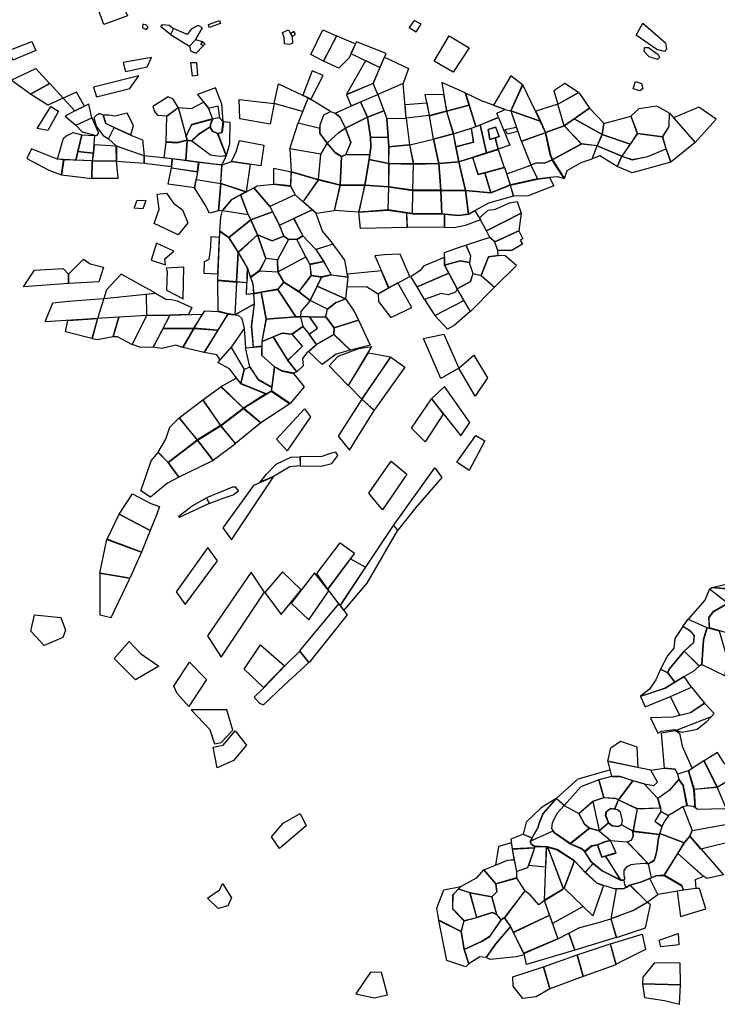
# Model space of a CAD drawing. Extents: x 799799 to 813207, y 8982807 to 8993230.
# Drawn here: x 806606 to 808981, y 8988015 to 8991369 of the extents above; entities that cross this region are included whole.
import ezdxf

# ---------------------------------------------------------------- set-up
doc = ezdxf.new("R2010")
doc.units = 0
doc.layers.add('P2LOTS', color=1, linetype='CONTINUOUS')

msp = doc.modelspace()

# ---------------------------------------------------------------- linework, layer by layer
at = {"layer": 'P2LOTS', "linetype": 'BYBLOCK'}
for points in [[(806953.9, 8991424.9), (806973.1, 8991381.6), (806892.8, 8991352.1), (806875.1, 8991399)], [(807024.7, 8991353.2), (807024.3, 8991340.8), (807037.5, 8991335.7), (807043.5, 8991343.8), (807035, 8991351.9)], [(807119.2, 8991318.9), (807086.5, 8991344.7), (807091.7, 8991353), (807115.4, 8991350.1), (807129.7, 8991338.6), (807119.2, 8991318.9)], [(807119.5, 8991318.8), (807183.8, 8991278.8), (807204.5, 8991300.1), (807228.7, 8991340.9), (807213.7, 8991349.5), (807189.7, 8991336.4), (807176.4, 8991318.4), (807130, 8991338.5)], [(807286.4, 8991366), (807289.6, 8991355.8), (807251.1, 8991342.1), (807248.5, 8991352)], [(807932.6, 8991342.4), (807955.9, 8991327.1), (807973.1, 8991353.7), (807949.2, 8991366.6)], [(808728, 8991357.5), (808805, 8991290.5), (808808.8, 8991269.1), (808801.4, 8991260.3), (808775.9, 8991267.7), (808705.2, 8991316.1)], [(807527.7, 8991320.9), (807533.6, 8991311.3), (807535.2, 8991288.9), (807525, 8991284.5), (807507.7, 8991286.7), (807506.8, 8991308.3), (807500.9, 8991325.5), (807521.6, 8991333.8)], [(807528.2, 8991320.7), (807533.9, 8991311.7), (807541.5, 8991315.6), (807545, 8991321), (807538.9, 8991328.5)], [(807685, 8991313.9), (807640.2, 8991227.5), (807597.4, 8991250), (807637.7, 8991334.8)], [(807685.5, 8991313.4), (807749.1, 8991287.1), (807727.3, 8991239.5), (807692.5, 8991204.2), (807640.4, 8991227.3)], [(808068.2, 8991314), (808136.6, 8991273.2), (808082, 8991190), (808017.5, 8991227.6)], [(806647, 8991294.9), (806661.2, 8991264), (806583.1, 8991231.5), (806569.4, 8991264)], [(807187.9, 8991263.1), (807207.2, 8991255.3), (807230.4, 8991279.3), (807222.6, 8991285.9), (807229.5, 8991293.6), (807204.8, 8991299.9), (807183.9, 8991278.6)], [(807223.1, 8991286), (807229.7, 8991293.5), (807237.2, 8991286.9), (807230.6, 8991279.4)], [(807749.3, 8991287), (807734, 8991253.9), (807832.7, 8991206.1), (807853.6, 8991254), (807752.6, 8991293.9)], [(808747.6, 8991273.8), (808780.5, 8991250.2), (808784.9, 8991240.6), (808777.2, 8991232.9), (808749, 8991242.5), (808732.2, 8991260.9), (808733.3, 8991274.6)], [(806958.6, 8991223.5), (806965.8, 8991192.3), (807039.8, 8991208.3), (807055.1, 8991240.1)], [(807847.9, 8991240.7), (807929.8, 8991202.2), (807912, 8991151.1), (807825.1, 8991114.2), (807810, 8991151.9)], [(807188.9, 8991222.5), (807207.9, 8991222.7), (807211.9, 8991178.3), (807193.9, 8991176)], [(807832.7, 8991206), (807809.9, 8991152), (807718.6, 8991113.8), (807784.3, 8991229.5)], [(806660.9, 8991202.6), (806707.9, 8991151.4), (806642.6, 8991115.3), (806577.2, 8991162.8)], [(806857, 8991138.7), (806867.1, 8991106), (806981, 8991134.3), (807011.5, 8991177.8)], [(807570.2, 8991111.7), (807587.8, 8991103.4), (807597.5, 8991097.4), (807639.4, 8991178.3), (807602, 8991194.5)], [(808219.8, 8991077.9), (808259.3, 8991063.2), (808278.1, 8991058.5), (808318.5, 8991147), (808278.3, 8991178)], [(806642.8, 8991114.9), (806708.1, 8991151.2), (806753.5, 8991102), (806702.1, 8991077.5)], [(807568.8, 8991056.5), (807472.1, 8991083.8), (807487, 8991150.6), (807587.8, 8991103.2)], [(807824.9, 8991114.1), (807809.9, 8991151.9), (807718.3, 8991113.4), (807735.1, 8991075.3), (807766.9, 8991089.5)], [(807856.5, 8991032.3), (807921.7, 8991033.9), (807912, 8991151.1), (807825.1, 8991114.1)], [(808058.9, 8991057.2), (808136, 8991078.2), (808123.1, 8991119.2), (808042.9, 8991154.4)], [(808278.4, 8991058.6), (808378.2, 8991023.7), (808362.7, 8991057.3), (808318.8, 8991146.8)], [(808462.1, 8991151.6), (808424.3, 8991126.2), (808438.4, 8991081), (808509.2, 8991120.5)], [(808702.3, 8991158.2), (808722.9, 8991151), (808727.9, 8991134.8), (808717.8, 8991126.1), (808695.2, 8991133.8)], [(806753.7, 8991102), (806793.3, 8991058), (806826.4, 8991074.1), (806799.3, 8991122.3)], [(807058.9, 8991073.2), (807064.7, 8991055.7), (807074.8, 8991044), (807106.8, 8991041.1), (807145.4, 8991070.3), (807128.5, 8991098.7), (807111, 8991105.6)], [(807249, 8991067.4), (807281.1, 8991075.3), (807286.4, 8991035), (807299.1, 8991021.9), (807294.5, 8991081.3), (807273, 8991136.5), (807211.7, 8991113.6)], [(807824.9, 8991113.9), (807845.9, 8991058.7), (807789.8, 8991036.5), (807766.9, 8991089.5)], [(808049.1, 8991114.5), (808058.7, 8991057), (808001.1, 8991042.3), (807986.9, 8991115.5)], [(808158.9, 8991005.3), (808174, 8991011.3), (808236.2, 8991036.3), (808230.4, 8991050.1), (808258.8, 8991063.2), (808178.9, 8991092.5), (808123.6, 8991118.9)], [(808438.4, 8991080.8), (808509.5, 8991120.4), (808546.2, 8991067.8), (808459.8, 8991007.6)], [(806738.6, 8991057.7), (806701.3, 8990991.7), (806665.1, 8990998.5), (806711.5, 8991073.4)], [(806841.8, 8991081.3), (806826.4, 8991074), (806793.3, 8991057.9), (806760.4, 8991040.3), (806797.3, 8991009.4), (806851.4, 8991034.4)], [(807147.2, 8991070), (807190.6, 8991066.8), (807231.5, 8991087.9), (807249.2, 8991066.4), (807262.7, 8991031.1), (807190.9, 8991011.8), (807173, 8990973.5)], [(807471.9, 8991083.6), (807458.3, 8991012.9), (807355.4, 8991031), (807352.9, 8991097.3)], [(807664.2, 8991055.9), (807587.8, 8991103.2), (807553.7, 8991017.8), (807628.5, 8990999.4), (807629, 8991011.1), (807641.6, 8991044.5)], [(807766.9, 8991089.4), (807789.7, 8991036.5), (807714.9, 8990999.8), (807696.3, 8991037.6), (807680.3, 8991050.6)], [(807992, 8991085.4), (808000.6, 8991042.4), (807921.7, 8991034), (807918.2, 8991080.4)], [(808082.6, 8990980.5), (808143.9, 8990999.3), (808158.8, 8991005.2), (808136, 8991078), (808059, 8991056.9)], [(808379.6, 8991023.8), (808396.3, 8990984.4), (808459.5, 8991007.4), (808437.9, 8991080.8), (808363.3, 8991057.5)], [(808709.7, 8990981.5), (808795.1, 8990970.4), (808817.1, 8991005.6), (808818.6, 8991050.4), (808775.4, 8991074), (808714.4, 8991064.9), (808687.1, 8991040.4)], [(806927.1, 8991002), (806899, 8991015.6), (806889.8, 8991043.8), (806878.2, 8991049.8), (806867.3, 8991043.8), (806858.7, 8991034.8), (806865.8, 8991006.7), (806890.5, 8990974.5), (806908.4, 8990963.3)], [(806890.4, 8991043.7), (806899.3, 8991015.8), (806916.5, 8991007.3), (806984.4, 8990976.3), (806993.1, 8991008.9), (806993.1, 8991008.9), (806972.2, 8991050.4), (806929.5, 8991040.2), (806911, 8991043.9)], [(807107.3, 8991040.8), (807145.6, 8991069.6), (807175.8, 8990958.7), (807141.8, 8990950.4), (807105.2, 8990952.5)], [(807680, 8991050.6), (807696, 8991037.4), (807714.8, 8990999.8), (807691.1, 8990983.9), (807652.9, 8990948.6), (807628.1, 8990981.9), (807629.2, 8991011), (807641.7, 8991044.3), (807664.7, 8991055.8)], [(807846.1, 8991058.5), (807856.2, 8991032.1), (807860.7, 8990968), (807800.8, 8990968.8), (807789.9, 8991036.4)], [(808058.8, 8991056.8), (808082.1, 8990980), (808014.8, 8990962.4), (808001.2, 8991041.9)], [(808313.7, 8990954.9), (808396, 8990984.3), (808378.3, 8991023.1), (808278.4, 8991058.3)], [(808494.3, 8991031), (808546.4, 8991067.1), (808595.1, 8991015.9), (808589.7, 8990977.6)], [(808589.8, 8990977.6), (808595.4, 8991015.8), (808686.9, 8991040.4), (808709, 8990980.9), (808684.9, 8990945.3)], [(808795.3, 8990969.6), (808817.5, 8991005.2), (808819, 8991050), (808905.6, 8990950.1), (808823.3, 8990883.5), (808807.6, 8990929.4)], [(808832.5, 8991035.1), (808906.1, 8990950.3), (808977.5, 8991030.3), (808918.4, 8991070.4)], [(806797.5, 8991009.3), (806851.4, 8991034.3), (806874.4, 8990983.9), (806867.6, 8990973.2), (806820, 8990985.7)], [(807263, 8991030.6), (807255.8, 8991015.2), (807253.9, 8991003), (807214.1, 8990977.6), (807191.3, 8990956.5), (807176.5, 8990958.4), (807173, 8990971.5), (807191.2, 8991011)], [(807254.6, 8991002.6), (807262.9, 8990989.1), (807279.9, 8990981.8), (807294.6, 8990984.4), (807294.6, 8990984.4), (807298.9, 8991020.9), (807298.9, 8991020.9), (807286.2, 8991034.3), (807263.6, 8991030.7), (807256.5, 8991015)], [(807309.3, 8990906.1), (807311.4, 8990910.4), (807322, 8990945.7), (807322.5, 8991018.8), (807299.4, 8991021.2), (807295.3, 8990984.1), (807280.3, 8990981.4)], [(807628.4, 8990999.3), (807627.7, 8990981.8), (807652.9, 8990948.5), (807631.5, 8990911), (807525.7, 8990929.2), (807553.7, 8991017.7)], [(807789.7, 8991036.4), (807800.8, 8990968.8), (807801.4, 8990934.3), (807798, 8990909.5), (807716, 8990908.9), (807716, 8990908.9), (807733.9, 8990950.4), (807715, 8990999.8)], [(807921.7, 8991033.9), (807933.5, 8990942.7), (807863.1, 8990935.6), (807856.5, 8991031.8)], [(808144, 8990999.2), (808173.9, 8991011.1), (808195.1, 8990915), (808148.3, 8990900), (808101.5, 8990885.2), (808090.9, 8990936), (808151.5, 8990951.8)], [(808224.8, 8990966.4), (808238.6, 8990970.7), (808226.9, 8991003.2), (808200.8, 8990995.2), (808206.8, 8990961), (808224.6, 8990966.4), (808235.1, 8990927.6), (808195.3, 8990915.1), (808174.1, 8991011.2), (808236.4, 8991036.1), (808275.1, 8990941.9), (808235.4, 8990927.7)], [(808396.4, 8990984.1), (808413.1, 8990908.6), (808419.9, 8990892.7), (808518.1, 8990945.5), (808459.6, 8991006.9)], [(808459.9, 8991007.2), (808494, 8991030.9), (808589.6, 8990977.4), (808571.7, 8990939.6), (808518.8, 8990945.9)], [(806734.3, 8990893.7), (806755.6, 8990965.5), (806763.6, 8990972.1), (806788.5, 8990984.4), (806817.9, 8990976.3), (806797, 8990890.6)], [(806804.4, 8990920.4), (806818.1, 8990976.3), (806861.2, 8990974.3), (806856.6, 8990914.4)], [(807024.3, 8990959.7), (807029.4, 8990905.1), (806935.3, 8990938.3), (806908.7, 8990963.2), (806927.5, 8991001.8), (806984.4, 8990975.8)], [(807308.7, 8990905.8), (807308.7, 8990905.8), (807279.9, 8990981.2), (807262.2, 8990988.8), (807253.9, 8991002.4), (807214.7, 8990977.2), (807191.8, 8990956.4), (807255.5, 8990908.3), (807287.3, 8990904.6)], [(807714.9, 8990999.7), (807733.3, 8990950.4), (807715.6, 8990908.9), (807701.4, 8990903.2), (807679.6, 8990916.2), (807653, 8990948.5), (807691.2, 8990983.7)], [(808082.3, 8990979.6), (808090.8, 8990936.1), (808101.3, 8990885), (808033.7, 8990879.2), (808014.9, 8990962.1)], [(808082.8, 8990979.7), (808143.7, 8990999), (808151.4, 8990951.9), (808090.9, 8990936.1)], [(808201.4, 8990994.9), (808226.6, 8991002.5), (808238.3, 8990970.8), (808207, 8990961.3)], [(808259.5, 8990994.5), (808296.7, 8991002.4), (808302.1, 8990987.7), (808266.6, 8990978.4)], [(808346.3, 8990874.5), (808364.4, 8990881.2), (808393.6, 8990880.8), (808419, 8990892.1), (808412.1, 8990909.1), (808396.1, 8990983.9), (808314.2, 8990954.4)], [(808571.8, 8990939.6), (808589.8, 8990977.4), (808684.9, 8990945.3), (808656.4, 8990904.2)], [(808656.7, 8990904.2), (808691, 8990892.4), (808744.5, 8990903.3), (808806.9, 8990929.3), (808794.8, 8990969.7), (808709.2, 8990980.7)], [(806859, 8990942.3), (806856.8, 8990914.2), (806852.8, 8990888.5), (806935.8, 8990887.3), (806935, 8990937.6)], [(806935.1, 8990937.6), (806935.8, 8990887.3), (807029.4, 8990880.5), (807029.3, 8990904.8)], [(807176.1, 8990958), (807171.6, 8990889.3), (807098.4, 8990898.4), (807105.2, 8990952), (807141.7, 8990949.9)], [(807308.6, 8990905.1), (807294.2, 8990874.5), (807266.6, 8990877.2), (807172.1, 8990889.2), (807176.6, 8990957.9), (807191.6, 8990956.1), (807255.4, 8990908.2), (807255.4, 8990908.2), (807287.2, 8990904.3)], [(807327.4, 8990886.2), (807344.2, 8990922.1), (807354.8, 8990957.3), (807437.5, 8990941.3), (807427.1, 8990871.4)], [(807701.3, 8990903.2), (807697, 8990805.2), (807623.3, 8990824.3), (807631.6, 8990910.8), (807652.9, 8990948.5), (807679.5, 8990916.1)], [(807800.8, 8990968.8), (807860.8, 8990967.8), (807862.9, 8990936), (807862.3, 8990879.3), (807795.6, 8990892.3), (807801.4, 8990934.3)], [(807933.7, 8990942.3), (807946.4, 8990877.7), (807862.7, 8990879.1), (807863.1, 8990935.3)], [(808014.6, 8990962), (808032.9, 8990879.1), (807947, 8990877.7), (807934.1, 8990942.4)], [(808420.2, 8990891.7), (808461.3, 8990827.9), (808469.6, 8990854.7), (808517.7, 8990881.9), (808554.9, 8990895.4), (808571.7, 8990939.5), (808519.1, 8990945)], [(808555, 8990895.4), (808571.8, 8990939.5), (808656.5, 8990903.8), (808640.4, 8990868.6), (808581, 8990904.9)], [(806646.7, 8990929.3), (806629.8, 8990896), (806705.3, 8990856.7), (806748.5, 8990840.1), (806755.6, 8990892.1), (806734, 8990893.5), (806725.7, 8990896.7)], [(806804.4, 8990920.2), (806856.6, 8990914.1), (806852.7, 8990888.5), (806797, 8990890.6)], [(807029.7, 8990904.8), (807029.5, 8990880.5), (807123.1, 8990868.7), (807125.3, 8990894.7)], [(807622.9, 8990824.4), (807631.4, 8990910.8), (807525.7, 8990929.1), (807530.2, 8990851.5)], [(807701.5, 8990903.1), (807715.7, 8990908.7), (807798, 8990909.5), (807795.6, 8990892.3), (807781.4, 8990805.5), (807697.4, 8990805.2)], [(808235.2, 8990927.3), (808255.9, 8990865.8), (808167.3, 8990841.4), (808148.5, 8990899.9)], [(808656.6, 8990903.7), (808691, 8990891.8), (808744.5, 8990902.8), (808807, 8990928.6), (808823, 8990883.2), (808691, 8990847.5), (808640.6, 8990868.5)], [(806755.9, 8990892), (806748.7, 8990840), (806851.4, 8990828.4), (806852.7, 8990888.5)], [(806852.8, 8990888.5), (806851.9, 8990828.6), (806941.1, 8990829), (806935.8, 8990887.3)], [(807125.7, 8990894.6), (807123.4, 8990868.6), (807122.5, 8990864.1), (807211, 8990851.3), (807215.1, 8990883)], [(807215.6, 8990882.9), (807211.3, 8990850.9), (807206.3, 8990824.3), (807290.9, 8990811.1), (807294.3, 8990873.8)], [(807295.9, 8990874.1), (807327.3, 8990886), (807390.2, 8990876.8), (807377.5, 8990782.7), (807291, 8990811.1)], [(807862.4, 8990878.8), (807862.2, 8990799.6), (807781.5, 8990805.5), (807795.6, 8990892.3)], [(807862.7, 8990878.7), (807946.3, 8990877.2), (807944, 8990788.1), (807862.4, 8990799.5)], [(808033.1, 8990878.7), (808039.4, 8990788), (807944.5, 8990788.2), (807946.8, 8990877.1)], [(808101.4, 8990884.8), (808123.9, 8990787.2), (808039.8, 8990788), (808033.7, 8990878.6)], [(808148.3, 8990899.9), (808167.2, 8990841.3), (808190.3, 8990847.6), (808210.1, 8990779), (808124, 8990787.3), (808101.5, 8990884.9)], [(808346, 8990873.6), (808368.6, 8990826.8), (808276.7, 8990806.9), (808264.2, 8990843.8)], [(808346.6, 8990873.7), (808369.1, 8990827), (808410.3, 8990832.9), (808436.8, 8990835.3), (808460.4, 8990827.8), (808431.7, 8990871.4), (808419.5, 8990891.4), (808393.8, 8990880.1), (808364.5, 8990880.6)], [(807122.5, 8990863.9), (807210.9, 8990851), (807201, 8990796.2), (807111.8, 8990808.6)], [(807471.3, 8990862.6), (807529.9, 8990851.2), (807528.2, 8990803), (807505.4, 8990805.2), (807471.4, 8990808.6)], [(807622.9, 8990823.9), (807570.4, 8990748.7), (807543.8, 8990772.3), (807528.8, 8990803), (807528.8, 8990803), (807528.8, 8990803), (807530.3, 8990851.2)], [(808256.3, 8990865.5), (808275.7, 8990806.8), (808210.2, 8990779), (808190.3, 8990847.7)], [(807206.3, 8990824.1), (807290.9, 8990810.8), (807282.5, 8990718), (807252.1, 8990709.7), (807237.9, 8990738.7), (807201.1, 8990796.2)], [(807291.1, 8990810.8), (807376.5, 8990782.4), (807325.8, 8990754.9), (807295.8, 8990719.2), (807282.6, 8990718)], [(807403.7, 8990796.7), (807415.1, 8990802.8), (807471.1, 8990808.3), (807471.1, 8990808.3), (807506.9, 8990804.6), (807528.2, 8990802.4), (807543.4, 8990772.1), (807458.1, 8990732.2)], [(807623.2, 8990823.9), (807697, 8990804.8), (807676.6, 8990718.4), (807616.2, 8990709.3), (807570.7, 8990748.5)], [(807781.3, 8990805.4), (807760.1, 8990713.5), (807677.8, 8990718.7), (807697.4, 8990804.8)], [(807781.5, 8990805.4), (807862.2, 8990799.3), (807859.9, 8990720.7), (807761.5, 8990713.8)], [(808124.1, 8990787.1), (808210.3, 8990778.8), (808276, 8990805.7), (808287.1, 8990767.3), (808201.7, 8990743.8), (808134.7, 8990706.8)], [(808410, 8990831.7), (808424.7, 8990802.7), (808337.7, 8990769.1), (808287.9, 8990767.5), (808277.2, 8990805.7), (808369, 8990826.2)], [(807178.4, 8990676.6), (807145, 8990636.5), (807063.9, 8990674.9), (807080.7, 8990723.3), (807074, 8990774.2), (807106.3, 8990778.2), (807129.8, 8990743.6), (807160, 8990721.6)], [(807296.1, 8990719.2), (807384.1, 8990705.7), (807358, 8990772), (807326, 8990754.2)], [(807358.4, 8990772.2), (807403.5, 8990796.5), (807458, 8990732.1), (807466.9, 8990714.4), (807392.9, 8990687.3), (807384.3, 8990705.8)], [(807490.1, 8990669.5), (807601.8, 8990721), (807543.6, 8990771.8), (807458.1, 8990732.1)], [(807862.4, 8990799.3), (807944, 8990787.5), (807942.9, 8990708.7), (807860.3, 8990720.7)], [(808039.6, 8990787.5), (808042.8, 8990707.2), (807943.7, 8990708.6), (807944.4, 8990787.5)], [(808039.8, 8990787.5), (808123.9, 8990787), (808134.4, 8990706.8), (808099, 8990701.8), (808042.9, 8990707.3)], [(807006.1, 8990754.4), (807035.5, 8990752.8), (807024.9, 8990724.7), (806996.2, 8990727.1)], [(808171.1, 8990693.6), (808201, 8990720.1), (808225.9, 8990723.2), (808273.3, 8990745.3), (808299.8, 8990749.3), (808313.9, 8990709.6), (808195, 8990649.8), (808175, 8990686.9)], [(807296.1, 8990718.8), (807384.4, 8990705.5), (807392.8, 8990687.2), (807317.8, 8990627.5), (807287.1, 8990648.2), (807291.1, 8990696.8)], [(807393, 8990687.2), (807393, 8990687.2), (807467, 8990714.2), (807489.7, 8990669.4), (807505.5, 8990632.1), (807465.3, 8990615.9), (807415.5, 8990636.6)], [(807614.5, 8990585.8), (807673, 8990604.9), (807637.1, 8990649), (807615.8, 8990709), (807602.1, 8990720.7), (807539.2, 8990691.8), (807570, 8990633.1)], [(807761.2, 8990713), (807860, 8990720.4), (807923.1, 8990710.8), (807925.1, 8990661.4), (807766.1, 8990657.4)], [(807923.8, 8990710.9), (807943.3, 8990708), (808042.8, 8990707.1), (808052, 8990706.2), (808052.5, 8990661.7), (807925.3, 8990661.4)], [(808052.2, 8990706.2), (808099, 8990701.6), (808134.8, 8990706.5), (808156.2, 8990717.9), (808174.6, 8990686.9), (808122.6, 8990667.5), (808085.7, 8990660.1), (808052.7, 8990661.6)], [(808195, 8990649.8), (808313.9, 8990709.4), (808305.8, 8990650.1), (808223.5, 8990611.8), (808207.3, 8990627.3)], [(807392.8, 8990687.1), (807415.2, 8990636.5), (807350.3, 8990576.6), (807317.9, 8990627.4)], [(807490.3, 8990668.9), (807538.7, 8990691.6), (807538.7, 8990691.6), (807569.7, 8990633.1), (807549.3, 8990620.6), (807521.5, 8990620.7), (807505.7, 8990632)], [(807350.1, 8990576.2), (807344, 8990475.7), (807280.6, 8990481.8), (807287, 8990648), (807317.7, 8990627.3)], [(807350.7, 8990576.5), (807415.3, 8990636.1), (807444.6, 8990555.6), (807444.6, 8990555.6), (807421.9, 8990514), (807392.4, 8990492.2), (807382.8, 8990521.2), (807368.7, 8990545.2)], [(807415.6, 8990636.1), (807465.4, 8990615.5), (807505.7, 8990631.7), (807521.5, 8990620.7), (807483.4, 8990551.4), (807444.6, 8990555.6)], [(808223.5, 8990611.8), (808305.8, 8990650), (808319.4, 8990622.1), (808310.3, 8990617.7), (808318.4, 8990604), (808281.4, 8990582.4), (808234.4, 8990583.1)], [(807130.6, 8990580.5), (807072, 8990607.2), (807053.2, 8990550), (807103, 8990533.8), (807099.6, 8990554)], [(807279.9, 8990502.5), (807234.6, 8990504.3), (807235.5, 8990545.3), (807251.4, 8990553.2), (807256.4, 8990594.6), (807257.5, 8990629.9), (807285.5, 8990628.4)], [(807485.3, 8990510.5), (807580.6, 8990561), (807549.5, 8990620.3), (807521.5, 8990620.7), (807483.5, 8990551.3)], [(807549.8, 8990620.2), (807569.8, 8990632.9), (807614.4, 8990585.6), (807640.8, 8990545.5), (807594.4, 8990535.7), (807580.8, 8990561.1)], [(807614.7, 8990585.6), (807641, 8990545.5), (807666.4, 8990500.4), (807723.1, 8990492.6), (807713.3, 8990549.4), (807673.3, 8990604.5)], [(808176.8, 8990497.4), (808202.7, 8990561), (808235.6, 8990566.2), (808234.4, 8990583), (808223.5, 8990611.7), (808207.2, 8990627.3), (808125.9, 8990600.7), (808141.4, 8990564.4), (808137.2, 8990538.3), (808149.4, 8990504.2)], [(807379.8, 8990472.6), (807344.4, 8990475.7), (807350.4, 8990576), (807381.7, 8990521.3)], [(807934.4, 8990494.5), (807901, 8990570.3), (807847.9, 8990568.1), (807815.6, 8990564.7), (807862.6, 8990455.7)], [(808125.6, 8990600.7), (808141.3, 8990564.4), (808137.6, 8990542.1), (808105.9, 8990547.6), (808052.3, 8990533), (808051.9, 8990575.7), (808103.2, 8990593.6)], [(806772.7, 8990501.6), (806823.1, 8990553.7), (806846.1, 8990537.7), (806891, 8990526.5), (806875.5, 8990476), (806772.2, 8990470.8)], [(807444.6, 8990555.5), (807444.6, 8990555.5), (807422.2, 8990513.9), (807485.2, 8990510.4), (807485.2, 8990510.4), (807483.5, 8990551.3), (807483.5, 8990551.3)], [(807485.3, 8990510.3), (807580.7, 8990560.9), (807594.3, 8990535.6), (807598.2, 8990497.3), (807556.7, 8990442.6), (807505.3, 8990475.4)], [(807594.5, 8990535.5), (807640.9, 8990545.4), (807666.1, 8990500.4), (807633.8, 8990492.5), (807598.4, 8990497.3)], [(808051.9, 8990560.1), (808052.2, 8990533), (808067.1, 8990505.3), (807958.8, 8990459.4), (807937.9, 8990494.4), (807973.4, 8990518), (807984.7, 8990531.6)], [(808052.3, 8990533), (808105.9, 8990547.5), (808137.6, 8990542), (808137, 8990538.3), (808149.2, 8990504), (808141, 8990477.7), (808095.8, 8990452.6)], [(808202.8, 8990560.9), (808176.8, 8990497.3), (808222.4, 8990457.8), (808297.8, 8990531.5), (808259.2, 8990564.2), (808235.6, 8990566.2)], [(806753.8, 8990521.8), (806772.7, 8990501.6), (806772.2, 8990470.8), (806618.4, 8990459.5), (806656.8, 8990515.6)], [(806951.1, 8990501.9), (806901.7, 8990449.1), (806892.7, 8990418.9), (807068, 8990437.1)], [(807104.8, 8990523), (807108.4, 8990511.3), (807106.1, 8990447.7), (807163, 8990417.7), (807164.9, 8990526.1), (807164.9, 8990526.1)], [(807402.7, 8990436.4), (807378.4, 8990432.8), (807382.2, 8990520.8), (807392.1, 8990491.4), (807399.3, 8990467.8)], [(807392.5, 8990491.8), (807422, 8990513.8), (807485.2, 8990510.3), (807505.2, 8990475.3), (807485, 8990450.6), (807403.5, 8990436.5), (807400.5, 8990468.2)], [(807721.6, 8990502.7), (807723.7, 8990492.3), (807720.2, 8990459), (807786.8, 8990459.9), (807826.6, 8990435.2), (807862.3, 8990455.6), (807837.5, 8990513.6)], [(807958.8, 8990459.3), (808067.1, 8990505.1), (808095.6, 8990452.5), (808089.4, 8990440.6), (808065.1, 8990431.3), (808041.2, 8990436.5), (807984.5, 8990415.5)], [(808095.9, 8990452.5), (808141.1, 8990477.4), (808149.5, 8990503.9), (808176.8, 8990497.3), (808222.3, 8990457.8), (808140.6, 8990375.5)], [(807338.3, 8990364), (807315.5, 8990367), (807281.7, 8990375.8), (807280.7, 8990480.5), (807344.1, 8990475.1)], [(807338.5, 8990364.1), (807405.1, 8990401.5), (807402.9, 8990435.6), (807378.1, 8990432.4), (807379.9, 8990472.4), (807344.3, 8990475.1)], [(807556.7, 8990442.4), (807595.4, 8990412.1), (807563.7, 8990374.8), (807561.9, 8990356.9), (807546.3, 8990356.6), (807485.2, 8990450.3), (807505.3, 8990475.2)], [(807598.4, 8990497.2), (807633.8, 8990492.4), (807595.4, 8990412.1), (807556.8, 8990442.5)], [(807619, 8990461.1), (807633.8, 8990492.4), (807666.4, 8990500.2), (807723.1, 8990491.6), (807715, 8990418)], [(807893.5, 8990472.3), (807862.5, 8990455.4), (807826.7, 8990434.9), (807827.9, 8990409.4), (807869.6, 8990354), (807941.2, 8990388.2)], [(807142.4, 8990410.9), (807192.6, 8990388.8), (807180.5, 8990364.7), (807117.6, 8990362.2), (807038.6, 8990361.4), (807037.2, 8990433.8), (807068.1, 8990437), (807103.6, 8990416.8), (807121.3, 8990415.6)], [(807403.3, 8990435.7), (807428.4, 8990440.5), (807444.9, 8990348.7), (807431, 8990273), (807430.7, 8990256.6), (807402.3, 8990253.7), (807401.2, 8990272.2), (807396.3, 8990326.5), (807405.4, 8990401.4), (807404.9, 8990419.9)], [(807428.6, 8990440.7), (807484.9, 8990450.3), (807545.8, 8990356.6), (807445.4, 8990348.9)], [(807595.4, 8990412.1), (807619, 8990460.9), (807714.9, 8990417.9), (807680.8, 8990405), (807653.7, 8990382.8)], [(808118.5, 8990412.8), (808095.7, 8990452.3), (808089.5, 8990440.5), (808065.2, 8990431.3), (808041.2, 8990436.4), (807984.5, 8990415.4), (808019.2, 8990361.8)], [(806718.7, 8990405), (806771.7, 8990409.9), (806892.6, 8990418.9), (806870.9, 8990350.7), (806692.7, 8990339.3)], [(807338.6, 8990363.9), (807349.9, 8990362.6), (807362.3, 8990351.4), (807370.5, 8990317.4), (807375, 8990251.8), (807402, 8990253.6), (807395.3, 8990324.9), (807405.1, 8990401.2)], [(807562.1, 8990356.9), (807648.4, 8990357.4), (807653.7, 8990382.8), (807595.4, 8990412.1), (807563.7, 8990374.7)], [(807653.8, 8990382.8), (807680.8, 8990404.9), (807715.2, 8990417.7), (807744.5, 8990375.6), (807759.5, 8990345.8), (807676.9, 8990319.8), (807648.5, 8990357.2)], [(808118.7, 8990412.5), (808140.3, 8990375.3), (808085.5, 8990326.8), (808062.3, 8990315.2), (808019.3, 8990361.8)], [(807199.2, 8990317.7), (807236.2, 8990377.5), (807281.2, 8990374.9), (807315, 8990366.6), (807280.7, 8990311.2)], [(806870.9, 8990350.6), (806852.1, 8990282.6), (806761.6, 8990305.7), (806769.7, 8990344.2)], [(806871, 8990350.6), (806852.3, 8990282.5), (806869.2, 8990280.2), (806923.7, 8990290.2), (806943, 8990355.4)], [(806943, 8990355.4), (806923.8, 8990290.3), (806938, 8990289.5), (806989.3, 8990262.9), (807038.6, 8990361.3)], [(807038.6, 8990361.3), (807117.6, 8990362.1), (807061, 8990253.7), (807017.9, 8990252.5), (806989.3, 8990262.9)], [(807227.7, 8990366.2), (807199, 8990317.7), (807094.2, 8990317.3), (807117.6, 8990362.1)], [(807315.6, 8990366.4), (807349.8, 8990362.4), (807362.2, 8990351.3), (807370, 8990317.2), (807326.4, 8990253.1), (807286.7, 8990209.5), (807285.1, 8990216.4), (807277.4, 8990227.8), (807233.9, 8990235.9)], [(807546.3, 8990356.4), (807561.9, 8990356.7), (807569.6, 8990324.2), (807532.8, 8990297.7), (807499.3, 8990300.9), (807431.7, 8990273.1), (807445.4, 8990348.5)], [(807562.1, 8990356.7), (807569.9, 8990324.3), (807591.2, 8990297.9), (807619.5, 8990318.2), (807593.2, 8990357)], [(807593.4, 8990357), (807648.3, 8990357.1), (807676.7, 8990319.5), (807675.3, 8990297.2), (807616.3, 8990262.7), (807591.3, 8990297.8), (807619.6, 8990318.2)], [(807677.1, 8990319.4), (807759.8, 8990345.2), (807798.9, 8990260.3), (807732.1, 8990243.3), (807676, 8990297.3)], [(807094.2, 8990317.3), (807199, 8990317.5), (807161.7, 8990252.7), (807137.6, 8990260.6), (807089.8, 8990248.8), (807061, 8990253.7)], [(807199.1, 8990317.5), (807280.5, 8990311), (807233.9, 8990235.9), (807161.8, 8990252.7)], [(807499.3, 8990300.8), (807533.1, 8990297.4), (807568.8, 8990256.5), (807519.2, 8990208.9), (807469.6, 8990288.6)], [(807533.3, 8990297.6), (807569.7, 8990324), (807591.1, 8990297.7), (807615.9, 8990262.3), (807583.4, 8990234.7), (807569.1, 8990214.7), (807571.1, 8990189.7), (807549.4, 8990169.7), (807519.4, 8990208.6), (807569.3, 8990256.5)], [(807469.4, 8990288.5), (807519.2, 8990208.6), (807549.1, 8990169.5), (807539, 8990164.5), (807499.9, 8990172.4), (807473.6, 8990186.7), (807431, 8990225.2), (807431.6, 8990272.8)], [(807675.7, 8990296.8), (807731.5, 8990243.1), (807683, 8990229.2), (807635.4, 8990194.5), (807588.9, 8990239.1), (807616.3, 8990262.2)], [(807980.5, 8990282.7), (808049.9, 8990297.3), (808101, 8990181.6), (808039.6, 8990146.6)], [(807326.4, 8990252.9), (807370.3, 8990177.4), (807359, 8990129.5), (807320.8, 8990179.2), (807281, 8990201.5)], [(807473.2, 8990186.7), (807464, 8990117.4), (807464, 8990117.4), (807418.8, 8990143.1), (807389.8, 8990186.3), (807375, 8990251.4), (807402.3, 8990253.4), (807402.3, 8990253.4), (807430.7, 8990256), (807430.3, 8990224.9)], [(807659.2, 8990190.2), (807690.8, 8990223.1), (807760.3, 8990248.6), (807804.3, 8990255.4), (807724, 8990123.1)], [(807725.2, 8990122.4), (807793.7, 8990234), (807869.1, 8990220.3), (807771, 8990076.8)], [(807771.2, 8990076.4), (807869.4, 8990219.8), (807917, 8990185.2), (807813.1, 8990038.7)], [(808101.8, 8990181.9), (808152.7, 8990226.5), (808198.9, 8990149.6), (808156.6, 8990087.2)], [(807359.3, 8990129.3), (807370.4, 8990177.4), (807389.5, 8990186.2), (807418.2, 8990142.7), (807464, 8990116.1), (807462, 8990104), (807444.8, 8990094.7), (807444.8, 8990094.7)], [(807538.6, 8990164.1), (807575.1, 8990118.2), (807526.8, 8990061.3), (807526.8, 8990061.3), (807463, 8990104.5), (807473.6, 8990186.2), (807499.4, 8990171.6)], [(807343.5, 8990148.4), (807359, 8990129.1), (807444.1, 8990094.2), (807368.3, 8990045.8), (807292.4, 8990119)], [(807290.9, 8990118.1), (807367.5, 8990045.3), (807290.3, 8989986.3), (807230, 8990074.7)], [(807462.7, 8990103.3), (807525.7, 8990060.2), (807427.5, 8989995.9), (807368.5, 8990045.5)], [(808007.8, 8990077.9), (808108, 8989951.7), (808138.2, 8989996.4), (808052.2, 8990119.3)], [(807229.8, 8990074.6), (807290.2, 8989986.2), (807211, 8989937.4), (807149.3, 8990013.3)], [(807689.9, 8989950.3), (807728.7, 8989902.3), (807813, 8990038.3), (807770.7, 8990075.9)], [(807939.6, 8989977.1), (808007.7, 8990077.8), (808048.4, 8990025.3), (807987.1, 8989931.2)], [(807368.1, 8990045.1), (807426.9, 8989995.4), (807341.2, 8989925.1), (807290.4, 8989986.1)], [(807575.5, 8990043.4), (807595.6, 8990015.7), (807516.5, 8989900.4), (807480.4, 8989940)], [(807149, 8990013.1), (807210.8, 8989937.3), (807111.1, 8989860.4), (807077.8, 8989895.4), (807103.5, 8989939.7), (807117.2, 8989981.4)], [(807290.3, 8989986), (807340.8, 8989924.7), (807264.6, 8989867.3), (807211.1, 8989937.3)], [(807111.2, 8989860.3), (807210.9, 8989937.2), (807264.4, 8989867.2), (807220.2, 8989845.6), (807148, 8989810.7)], [(808158.7, 8989953.1), (808189.8, 8989934.3), (808136, 8989833.3), (808094.9, 8989861.6)], [(807077.6, 8989895.2), (807111, 8989860.2), (807147.4, 8989810.3), (807109.5, 8989790.3), (807051.6, 8989742.3), (807018.5, 8989764.2), (807036.9, 8989816.9), (807053.4, 8989866.5)], [(807425, 8989793.8), (807446.6, 8989820.8), (807479.1, 8989854.8), (807529.5, 8989878.5), (807560.1, 8989880.1), (807560.6, 8989848.9), (807526.3, 8989845.8), (807470.4, 8989813)], [(807560.5, 8989880.2), (807561, 8989849), (807632.5, 8989848.5), (807669.2, 8989857.4), (807689.1, 8989884.9), (807682.7, 8989896.4), (807668.2, 8989892.9), (807631.3, 8989880.4), (807584, 8989881.6)], [(807794.3, 8989755.8), (807870.4, 8989865.2), (807924.6, 8989821.5), (807841.8, 8989699.3)], [(807878.8, 8989646.2), (808019.9, 8989842.3), (808043.7, 8989809.9), (807955.2, 8989707.5), (807893.4, 8989630.8)], [(807297.9, 8989638.5), (807327.2, 8989597.1), (807470.5, 8989812.4), (807402.1, 8989782.8)], [(807242.3, 8989740.3), (807251.5, 8989721.1), (807298.8, 8989739.3), (807332.9, 8989750.8), (807351, 8989764.6), (807342.2, 8989776.5), (807330.2, 8989776.5)], [(806990.4, 8989754), (807052.4, 8989721.6), (807082.3, 8989710.4), (807082.3, 8989710.4), (807073.1, 8989685), (807050.1, 8989629.1), (806944.6, 8989684.6)], [(807242.1, 8989740.2), (807251.4, 8989721), (807149.4, 8989673.6), (807147.5, 8989678), (807193.3, 8989712.7)], [(806944.5, 8989684.4), (807050, 8989628.9), (807020.5, 8989555), (806903.3, 8989599.2)], [(807697.2, 8989373.3), (807878.7, 8989645.9), (807892.9, 8989629.7), (807787.8, 8989449.2), (807709.4, 8989358.2)], [(806903.2, 8989598.9), (807020.5, 8989554.8), (806980.8, 8989466.4), (806879.4, 8989483.4)], [(807138.8, 8989420.6), (807169.6, 8989377.3), (807279.2, 8989525.6), (807246.2, 8989570.9)], [(807697.4, 8989587.4), (807745.6, 8989552), (807655.1, 8989429.4), (807618, 8989482.2)], [(807655.2, 8989429), (807731.9, 8989533.1), (807783.4, 8989504.3), (807697, 8989373.4)], [(806879.3, 8989341.7), (806917.6, 8989333.2), (806980.7, 8989466.2), (806879.4, 8989483.2)], [(807246, 8989270.9), (807291.5, 8989197.2), (807439.7, 8989418.7), (807394.1, 8989486.7)], [(807441, 8989418.5), (807496.8, 8989343.3), (807564.1, 8989427), (807501.2, 8989488.5)], [(807529.9, 8989381.4), (807590, 8989324.9), (807658.2, 8989424.1), (807610.1, 8989484.7)], [(808882.3, 8989327.7), (808946.1, 8989298.6), (808954.4, 8989296.3), (808952.6, 8989332.8), (808968.9, 8989353.9), (809015.9, 8989381.2), (808954.2, 8989429.2), (808938.3, 8989391.9)], [(808962.3, 8989434.5), (809075, 8989425.3), (809016.2, 8989381.3), (808955.1, 8989429.5)], [(809016.1, 8989447.6), (809075.1, 8989453.1), (809107.1, 8989432.5), (809075.3, 8989425.4), (808963.3, 8989434.6)], [(807560, 8989218.9), (807692.1, 8989379.2), (807721.3, 8989341.6), (807591.1, 8989179.7), (807560, 8989218.9)], [(809016.2, 8989381), (809088.3, 8989305.2), (809040.9, 8989272.7), (808954.8, 8989297.3), (808953.1, 8989332.3), (808969.3, 8989353.4)], [(806656.2, 8989341.5), (806746.3, 8989332.4), (806761.4, 8989289.9), (806752.7, 8989265.2), (806689.3, 8989237.3), (806643.9, 8989286.3)], [(808787.6, 8989157.2), (808812.9, 8989144.9), (808817.6, 8989156.8), (808868.1, 8989218.6), (808901.1, 8989248.3), (808902.8, 8989271), (808887.9, 8989287.2), (808863.6, 8989301.7), (808836.4, 8989261.1), (808833.3, 8989228.8), (808812.1, 8989201.9)], [(808868.9, 8989218.6), (808901.7, 8989248.1), (808903.3, 8989271.2), (808888.4, 8989287.9), (808863.9, 8989302.5), (808881.9, 8989327.1), (808945.9, 8989298.3), (808933.6, 8989256.8), (808927.6, 8989173.1), (808920.2, 8989167.2)], [(808988.9, 8989286.3), (808946.3, 8989298.1), (808934, 8989256.5), (808928.1, 8989173.1), (809008.5, 8989134.7), (809014.5, 8989195.3)], [(806978.8, 8989250.7), (807017.6, 8989210.1), (807079.4, 8989167), (807000.7, 8989120.2), (806927.6, 8989193.3)], [(807370, 8989157), (807426, 8989239.8), (807507.6, 8989167.7), (807436, 8989094.4)], [(807512.7, 8989171.8), (807435.2, 8989090.5), (807404.7, 8989061.4), (807422.5, 8989041.1), (807436.3, 8989035), (807505.3, 8989100.9), (807591, 8989179.7), (807559.9, 8989218.7)], [(808920.1, 8989166.9), (808868.6, 8989218.3), (808817.7, 8989156.6), (808813.3, 8989144.7), (808837.2, 8989112.2), (808868.8, 8989131.6), (808899.9, 8989150.5)], [(807183.8, 8989180.3), (807241.6, 8989121.1), (807181.7, 8989029.3), (807141.9, 8989074.3), (807130.8, 8989098.6)], [(808836.9, 8989112.2), (808813.1, 8989144.5), (808787.5, 8989156.9), (808771.5, 8989120.7), (808750.2, 8989088.4), (808720.1, 8989064.7), (808804.2, 8989092)], [(808735.8, 8989028.7), (808821.6, 8989063.8), (808893.4, 8989095.6), (808868.9, 8989131.3), (808804.3, 8989091.9), (808720.3, 8989064.3)], [(808821.7, 8989063.5), (808893.6, 8989095.4), (808938.1, 8989040.6), (808890.1, 8989008.6), (808853.6, 8988999.6)], [(808961.2, 8988995.8), (808970.4, 8989005.3), (808938.4, 8989040.2), (808890.1, 8989008.3), (808829.4, 8988993.2), (808753.8, 8988991.4), (808779, 8988938.9), (808791.2, 8988945.7), (808835.6, 8988951.3), (808841.9, 8988948.9)], [(807311.1, 8989018.9), (807190.2, 8989018.9), (807253.2, 8988950.8), (807268.8, 8988902.7), (807292.1, 8988906.8), (807331.7, 8988949.6)], [(808842, 8988948.8), (808961, 8988995.3), (808942.4, 8988975.2), (808912.6, 8988951.1), (808862.2, 8988940.6), (808849.8, 8988944.5)], [(807265.3, 8988891.5), (807298.3, 8988897.5), (807339.1, 8988946.7), (807377.8, 8988897.9), (807334, 8988846.2), (807278.2, 8988821.1)], [(808852.6, 8988939.3), (808862, 8988894.2), (808895.6, 8988818.3), (808883.6, 8988810.5), (808845.7, 8988799), (808837.8, 8988816.4), (808801, 8988820.2), (808790.9, 8988940.2), (808790.9, 8988940.2), (808838.3, 8988947.4)], [(808707.4, 8988892.2), (808710.3, 8988822.5), (808609, 8988843.4), (808618.9, 8988888.6), (808651.3, 8988911.7)], [(808936.1, 8988844.4), (808981.3, 8988755.2), (809043.6, 8988793.8), (809004.4, 8988836.7), (808981.6, 8988873.1)], [(808777.5, 8988771.6), (808755.5, 8988813), (808609.1, 8988842.7), (808621, 8988791.5), (808650.7, 8988791.2), (808693.9, 8988777.1), (808732.2, 8988766.8), (808764.7, 8988760.3)], [(808883.6, 8988810.4), (808902, 8988747.6), (808981.3, 8988755.2), (808936, 8988844.3)], [(808615.6, 8988813.5), (808620.8, 8988791.5), (808577.6, 8988780), (808516.9, 8988756.6), (808460.3, 8988692.1), (808433.2, 8988716.1), (808507.5, 8988783.8)], [(808693.7, 8988777), (808650.5, 8988790.9), (808621, 8988791.4), (808577.9, 8988779.7), (808595.2, 8988719.6), (808636.1, 8988716.8), (808644.9, 8988711.8)], [(808778.7, 8988716.4), (808732.5, 8988766.3), (808764.8, 8988760.1), (808777.6, 8988771.6), (808755.5, 8988813), (808800.9, 8988820), (808837.7, 8988816.3), (808845.7, 8988799), (808849.9, 8988781.8), (808817.6, 8988743.7)], [(808845.7, 8988798.9), (808850, 8988781.8), (808864.7, 8988760.8), (808878.2, 8988693), (808898.7, 8988690), (808905.6, 8988686), (808901.9, 8988747.5), (808883.5, 8988810.4)], [(808594.6, 8988719.7), (808577.6, 8988779.6), (808517.1, 8988756.4), (808460.4, 8988692.1), (808509.4, 8988664.8), (808557.6, 8988706.8)], [(808787.3, 8988684.4), (808778.7, 8988716.2), (808731.8, 8988766.5), (808693.9, 8988777), (808645, 8988711.6), (808708.9, 8988682)], [(808850, 8988781.6), (808817.7, 8988743.6), (808778.8, 8988716.3), (808787.5, 8988684.2), (808788.5, 8988672.5), (808815.9, 8988657.2), (808819.1, 8988662.5), (808822.6, 8988664), (808864.5, 8988689), (808878.1, 8988693), (808864.7, 8988760.8)], [(808902, 8988747.5), (808905.6, 8988686), (808915.3, 8988680.5), (809008.2, 8988681.8), (809012, 8988683.8), (808981.3, 8988755.1)], [(808319.9, 8988594.5), (808350.5, 8988582.3), (808371.1, 8988619.1), (808374.4, 8988632.3), (808388.1, 8988666), (808432.6, 8988716), (808381.4, 8988684.1), (808330.7, 8988636.1)], [(808344.5, 8988571.3), (808422, 8988606.8), (808417.9, 8988614.7), (808420.1, 8988633.9), (808436.1, 8988666.5), (808460.3, 8988692.1), (808432.9, 8988715.8), (808388.2, 8988665.8), (808374.7, 8988632.5), (808371.3, 8988619)], [(808545.6, 8988615.4), (808480.2, 8988562.6), (808425.8, 8988600.2), (808418.2, 8988614.7), (808420.5, 8988633.5), (808436.4, 8988666), (808460.3, 8988692), (808509.5, 8988664.8), (808529, 8988628.8)], [(808545.7, 8988615.6), (808529.2, 8988629), (808509.5, 8988664.7), (808527.2, 8988679.8), (808557.4, 8988706.1), (808579, 8988606.1)], [(808644.8, 8988711.6), (808636, 8988716.7), (808594.9, 8988719.1), (808558, 8988706.3), (808564.7, 8988674.7), (808579.3, 8988605.9), (808610.5, 8988633.1), (808601.2, 8988658.1), (808602.4, 8988671.8), (808619.2, 8988682.3), (808631.7, 8988679.7)], [(808644.9, 8988711.4), (808708.5, 8988681.6), (808694.5, 8988605), (808655.3, 8988626.4), (808658.3, 8988641.7), (808651.5, 8988669.5), (808641.3, 8988677.8), (808632, 8988679.6)], [(807503.3, 8988632.5), (807561.4, 8988665.2), (807581.8, 8988622.7), (807491, 8988546.4), (807463.6, 8988586)], [(808610.7, 8988633.2), (808623.2, 8988623), (808644.4, 8988620.8), (808654.9, 8988626.3), (808658, 8988641.6), (808651.3, 8988669.1), (808641.5, 8988677.4), (808619.2, 8988682.1), (808602.7, 8988671.5), (808601.3, 8988658.1)], [(808709.1, 8988681.5), (808787.3, 8988684.1), (808788.5, 8988672.5), (808768.8, 8988639.3), (808792.9, 8988621.5), (808784.1, 8988593.9), (808694.7, 8988604.9)], [(808815.8, 8988657.2), (808788.5, 8988672.5), (808768.9, 8988639.3), (808793.1, 8988621.7), (808802.9, 8988639.3)], [(808864.4, 8988689), (808895.9, 8988607.3), (808887.3, 8988588.1), (808868.6, 8988565.6), (808785.4, 8988597.6), (808793.1, 8988621.5), (808803.1, 8988639.3), (808815.9, 8988657.2), (808819.1, 8988662.4), (808822.7, 8988663.9)], [(808694.2, 8988604.7), (808654.9, 8988626.3), (808644.4, 8988620.8), (808623.2, 8988622.9), (808610.5, 8988633), (808579.5, 8988605.8), (808597, 8988590.1), (808610.5, 8988579.7), (808610.5, 8988579.7), (808617.5, 8988573.8), (808673.3, 8988569), (808689.7, 8988575), (808695.1, 8988588)], [(808887.4, 8988588), (808895.9, 8988607.3), (809039.6, 8988633.5), (809044.5, 8988573.6), (808925.7, 8988544.3)], [(808350.4, 8988582.2), (808344.2, 8988571.2), (808347, 8988561.2), (808360.4, 8988553.1), (808359, 8988548.8), (808284.4, 8988544.6), (808279.3, 8988579.2), (808319.7, 8988594.4)], [(808558.6, 8988494.7), (808531.8, 8988465.2), (808495.1, 8988504.6), (808436.1, 8988542.1), (808403.8, 8988551.7), (808400.1, 8988551.8), (808360.5, 8988553.7), (808347.1, 8988561.2), (808344.5, 8988571), (808422.1, 8988606.4), (808425.5, 8988600), (808480.2, 8988562.3), (808516.7, 8988546.5), (808526.5, 8988539.3), (808529.4, 8988535.2), (808551.9, 8988500.1)], [(808529.6, 8988535.5), (808526.6, 8988539.5), (808516.8, 8988546.7), (808480.5, 8988562.4), (808545.8, 8988615.2), (808579.2, 8988605.8), (808596.7, 8988590.1), (808616.9, 8988573.7), (808597.5, 8988568.7), (808573.7, 8988559.1), (808552.9, 8988555.1)], [(808694.7, 8988604.5), (808784.1, 8988593.6), (808780.1, 8988574.3), (808775.2, 8988538.4), (808769.2, 8988515.2), (808766.9, 8988505.9), (808747.3, 8988494.4), (808674.3, 8988568.8), (808689.7, 8988574.3), (808695.8, 8988588)], [(808785.4, 8988597.5), (808868.5, 8988565.5), (808799.9, 8988454.7), (808772, 8988452.5), (808756.9, 8988446.4), (808747.3, 8988494.2), (808759.3, 8988500.4), (808767.1, 8988505.7), (808775.3, 8988538.4), (808780.3, 8988574.4), (808784.3, 8988593.7)], [(808290, 8988508.5), (808283.8, 8988544.4), (808280.9, 8988565.7), (808236.1, 8988552.8), (808226.2, 8988489.5), (808267, 8988506)], [(808588.5, 8988516.4), (808599.7, 8988519.7), (808611, 8988502.9), (808651.8, 8988438.9), (808628.1, 8988450.9), (808589, 8988470.5), (808552, 8988500.2), (808529.8, 8988535.2), (808552.8, 8988554.5), (808573.3, 8988558.7)], [(808573.7, 8988558.7), (808598, 8988568.3), (808616.9, 8988573.2), (808626.6, 8988552.9), (808636.3, 8988531), (808588.7, 8988516.9)], [(808617.6, 8988573.4), (808673.8, 8988568.5), (808747.2, 8988494.3), (808747.2, 8988494.3), (808741, 8988494.6), (808733.7, 8988495.3), (808705.3, 8988492.9), (808686.7, 8988490.7), (808671.3, 8988482), (808662.7, 8988471.6), (808663, 8988455.5), (808665.8, 8988443.4), (808663.3, 8988437.8), (808652.1, 8988438.9), (808611.7, 8988503.5), (808600.4, 8988520), (808637.5, 8988530.5)], [(808846.5, 8988529.5), (808868.6, 8988565.5), (808880.7, 8988579.8), (808887.4, 8988587.9), (809002.2, 8988456.9), (808945.8, 8988443.6), (808934.9, 8988450.8)], [(808284.4, 8988544.3), (808358.9, 8988548.5), (808335.6, 8988480), (808298.4, 8988468.2)], [(808399.9, 8988551.4), (808396.9, 8988482.9), (808339.4, 8988488.7), (808360.6, 8988552.7)], [(808403.2, 8988551.2), (808456.9, 8988410.7), (808453.7, 8988406.3), (808392.6, 8988369.6), (808400.3, 8988551.3)], [(808403.8, 8988551.1), (808435.8, 8988541.8), (808467.5, 8988521.3), (808494.9, 8988504.5), (808492.5, 8988498.2), (808459.9, 8988411.3), (808457, 8988410.8)], [(808800, 8988454.7), (808846.5, 8988529.4), (808934.8, 8988450.7), (808905.5, 8988438.9), (808907.7, 8988410.3), (808865.8, 8988404.4), (808860.5, 8988419.5)], [(808186.8, 8988473.2), (808226.2, 8988489.1), (808267, 8988505.9), (808290.1, 8988508), (808297.1, 8988467.9), (808297.1, 8988446.1), (808227.7, 8988426)], [(808593.6, 8988420.5), (808557, 8988317), (808460, 8988411.2), (808495.1, 8988504.4), (808531.8, 8988464.6), (808570.7, 8988427.6)], [(808663.2, 8988437.7), (808665.4, 8988424.7), (808670.4, 8988412.8), (808663, 8988408.8), (808630.4, 8988408.9), (808570.9, 8988427.8), (808532.2, 8988464.9), (808558.7, 8988494.6), (808588.9, 8988470.4), (808651.9, 8988438.7)], [(808663.3, 8988437.6), (808665.5, 8988424.7), (808670.6, 8988412.9), (808684, 8988420.9), (808720.1, 8988430.9), (808756.7, 8988446.3), (808747.1, 8988494.2), (808740.8, 8988494.4), (808733.7, 8988495.2), (808705.1, 8988492.7), (808686.7, 8988490.5), (808671.4, 8988481.8), (808662.9, 8988471.5), (808663.3, 8988455.5), (808666.1, 8988443.5)], [(808108.3, 8988416.6), (808163.2, 8988447), (808186.6, 8988473), (808227.4, 8988425.7), (808230.7, 8988398.5), (808213.2, 8988381.9), (808139.3, 8988395.1), (808099.7, 8988407.6), (808099.7, 8988407.6)], [(807245.8, 8988377.1), (807269.8, 8988394.5), (807286, 8988404.7), (807296.6, 8988426.8), (807327, 8988377.6), (807314.8, 8988351), (807281.5, 8988342.1)], [(808227.7, 8988425.6), (808297.4, 8988445.5), (808325.4, 8988402.3), (808256, 8988310.3), (808245.6, 8988303.3), (808230.1, 8988321.7), (808213.3, 8988381.8), (808230.8, 8988398.5)], [(808684.1, 8988420.8), (808742.9, 8988363.1), (808778.5, 8988389.8), (808751.4, 8988444.1), (808720.2, 8988430.9)], [(808751.4, 8988444.1), (808756.8, 8988446.3), (808772, 8988452.5), (808799.9, 8988454.6), (808860.4, 8988419.3), (808865.7, 8988404.3), (808778.5, 8988389.8)], [(808107.7, 8988416.5), (808107.7, 8988416.5), (808079.4, 8988387.4), (808079.3, 8988341.1), (808118.6, 8988300.1), (808108.8, 8988263.8), (808033, 8988302), (808025.8, 8988343.1), (808050.7, 8988405.6)], [(808099.4, 8988407.4), (808080.4, 8988387.5), (808079.9, 8988341.4), (808119.6, 8988301), (808162.3, 8988310.9), (808139.1, 8988394.7)], [(808139.7, 8988394.6), (808213.2, 8988381.8), (808229.7, 8988321.9), (808215.2, 8988328.2), (808162.7, 8988311)], [(808326.2, 8988401.7), (808256.6, 8988309.9), (808277.3, 8988280.1), (808286.8, 8988260.8), (808410.2, 8988319), (808392.5, 8988369.2), (808374.1, 8988354), (808344.4, 8988388.2)], [(808392.7, 8988369.4), (808453.9, 8988406.1), (808457.1, 8988410.6), (808459.9, 8988411.2), (808524.1, 8988348.7), (808524.1, 8988348.7), (808524.1, 8988348.7), (808524.1, 8988348.7), (808420.3, 8988291.1)], [(808637.3, 8988408.7), (808619, 8988306.9), (808695.6, 8988335.7), (808742.6, 8988362.8), (808684, 8988420.7), (808670.5, 8988412.7), (808663, 8988408.7)], [(808865.8, 8988404.3), (808844.5, 8988400.7), (808855.5, 8988314), (808942.6, 8988340.3), (808920.7, 8988410.3), (808907.7, 8988410.3)], [(808619.1, 8988306.5), (808637.7, 8988243.4), (808736.3, 8988275.6), (808753.6, 8988353.7), (808743.2, 8988362.5), (808696, 8988335)], [(808109, 8988263.6), (808119.4, 8988300.2), (808162.6, 8988310.7), (808215.2, 8988327.9), (808229.9, 8988321.5), (808245.2, 8988302.9), (808206.2, 8988246.8), (808180.2, 8988230.3), (808119.8, 8988202.5)], [(808033.2, 8988301.3), (808108.7, 8988263.5), (808119.2, 8988202), (808135.3, 8988153.6), (808124.6, 8988143.3), (808060.9, 8988164.3)], [(808119.8, 8988201.9), (808180.8, 8988230.3), (808206.6, 8988246.6), (808245.5, 8988302.7), (808256.1, 8988309.8), (808277.1, 8988279.9), (808225.8, 8988220.7), (808194, 8988174.6), (808172.6, 8988176.6), (808135.6, 8988153.8)], [(808287, 8988260.5), (808410.3, 8988318.7), (808438.5, 8988238.3), (808322.1, 8988189.2)], [(808476.3, 8988257.7), (808513.4, 8988277.5), (808573.9, 8988293.3), (808618.6, 8988306.5), (808618.6, 8988306.5), (808637.4, 8988243.3), (808496.7, 8988200.2)], [(808194.2, 8988174.5), (808226, 8988220.6), (808277.2, 8988279.7), (808324.2, 8988183.9), (808296.4, 8988177.4), (808207.7, 8988167.7)], [(808332.1, 8988151.2), (808324.3, 8988184.1), (808322.2, 8988188.9), (808438.8, 8988238), (808475.7, 8988257.4), (808496.1, 8988199.8)], [(808725.3, 8988254.8), (808737, 8988202.2), (808636.9, 8988151.6), (808617.4, 8988221.7)], [(808783.2, 8988233.9), (808847.9, 8988256), (808850.5, 8988218.2), (808788.6, 8988211.6)], [(808616.3, 8988221.7), (808635.7, 8988150), (808524.8, 8988110), (808504.3, 8988184.4)], [(808503.8, 8988184.2), (808524.2, 8988109.8), (808411.5, 8988068.1), (808390, 8988143.2)], [(808768, 8988157.1), (808728.1, 8988108.1), (808726.7, 8988085.7), (808855.9, 8988081.4), (808854.7, 8988155.7)], [(807838.4, 8988123.9), (807800.3, 8988125.2), (807750, 8988051.1), (807812.7, 8988037.7), (807858, 8988047.6)], [(808389.2, 8988143.2), (808410.9, 8988067.6), (808365.1, 8988040.6), (808319.5, 8988035.2), (808286.7, 8988077.7), (808285.3, 8988108.6)], [(808726.6, 8988085.5), (808733.4, 8988038.8), (808801.4, 8988028.5), (808853.1, 8988015.4), (808855.9, 8988081.3)]]:
    msp.add_lwpolyline(points, close=True, dxfattribs=at)

doc.saveas('drawing.dxf')
